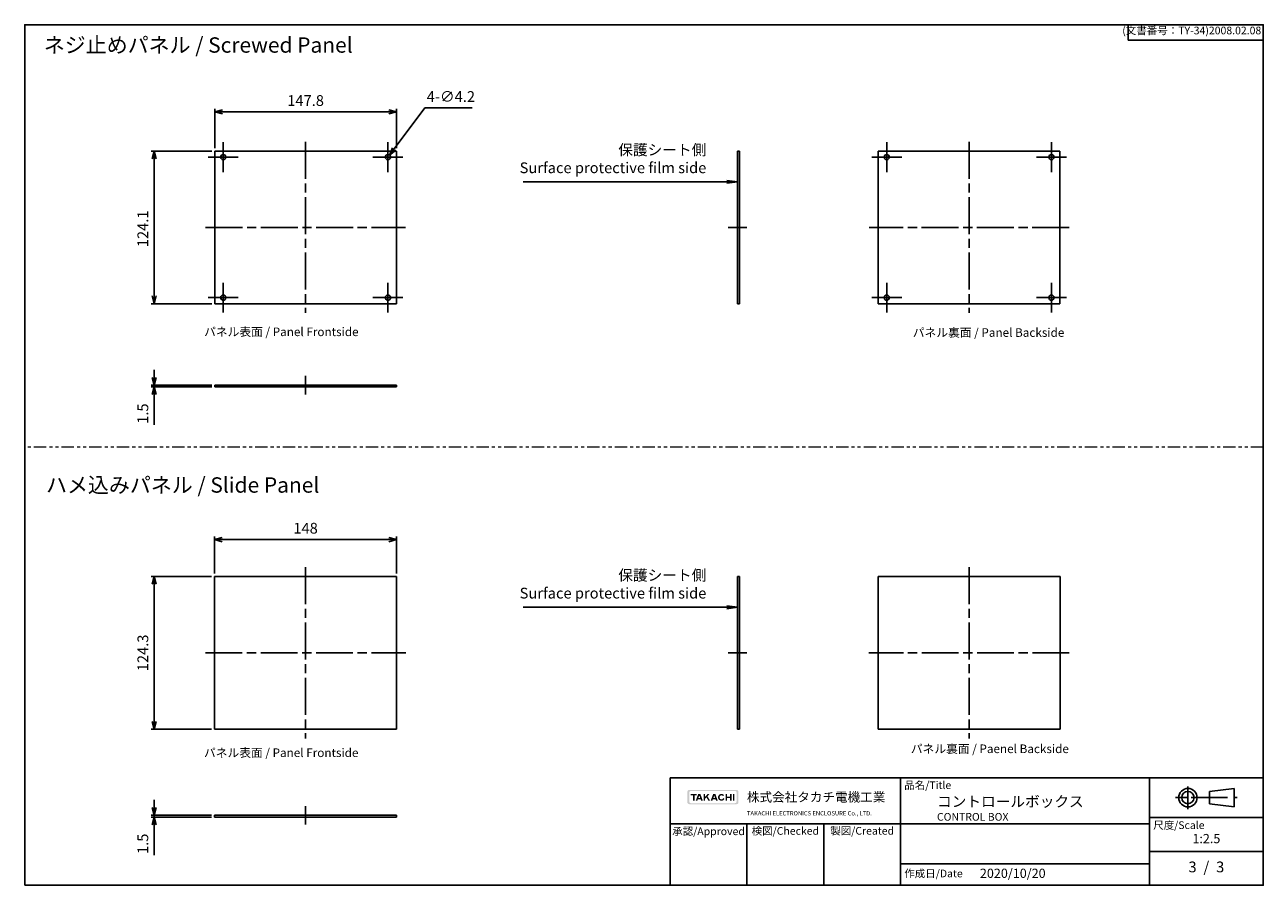
# Model space of a CAD drawing. Units: millimetres. Extents: x 0 to 3042, y 0 to 700.
# Drawn here: x 2035 to 3042, y 0 to 700 of the extents above; entities that cross this region are included whole.
import ezdxf
from ezdxf.enums import TextEntityAlignment as Align

# ---------------------------------------------------------------- set-up
doc = ezdxf.new("R2010")
doc.units = ezdxf.units.MM
doc.header["$LTSCALE"] = 2.5
for name, pattern in [('ACISOTGB', [9, 4, -1, 1, -1, 1, -1]), ('AM_ISO08W050', [18, 12, -1.5, 3, -1.5]), ('AM_ISO08W050x2', [9, 6, -0.75, 1.5, -0.75]), ('gen7a', [6.875, 4.75, -0.875, 0.375, -0.875])]:
    doc.linetypes.add(name, pattern=pattern)
doc.layers.add('7A', color=4, linetype='gen7a')
doc.layers.add('RAHM2', color=1, linetype='Continuous')
for name, color, linetype, lineweight in [('AM_5', 3, 'Continuous', 25), ('AM_7', 4, 'AM_ISO08W050', 25), ('AM_8', 1, 'Continuous', 25), ('ﾈｼﾞ止ﾒﾊﾟﾈﾙ', 3, 'Continuous', 25), ('ﾊﾒｺﾐﾊﾟﾈﾙ', 4, 'Continuous', 25)]:
    doc.layers.add(name, color=color, linetype=linetype, lineweight=lineweight)
doc.styles.add('ACISOTS', font='isocp.shx', dxfattribs={"height": 1, "bigfont": 'extfont.shx'})
doc.styles.get("Standard").update_dxf_attribs({"font": 'ISOCP.SHX', "bigfont": 'EXTFONT.SHX'})
doc.dimstyles.new('AM_ISO$0', dxfattribs={"dimtxt": 3.5, "dimasz": 2.5, "dimexe": 1, "dimexo": 1, "dimgap": 1.5, "dimtad": 1, "dimdsep": 46, "dimtxsty": 'STANDARD', "dimblk": 'OPEN30', "dimcen": 0, "dimclrd": 3, "dimclre": 3, "dimclrt": 2, "dimadec": 0, "dimazin": 2, "dimtp": 0.1, "dimtm": 0.1, "dimtfac": 0.71, "dimtmove": 0, "dimatfit": 3, "dimldrblk": 'OPEN30', "dimfxl": 1, "dimlwd": -1, "dimlwe": -1, "dimarcsym": 0})
doc.dimstyles.new('AM_ISO$3', dxfattribs={"dimtxt": 3.5, "dimasz": 2.5, "dimexe": 1, "dimexo": 1, "dimgap": 1.5, "dimtad": 1, "dimtoh": 1, "dimdsep": 46, "dimtxsty": 'STANDARD', "dimblk": 'OPEN30', "dimcen": 0, "dimclrd": 3, "dimclre": 3, "dimclrt": 2, "dimadec": 0, "dimazin": 2, "dimtp": 0.1, "dimtm": 0.1, "dimtfac": 0.71, "dimtofl": 0, "dimtmove": 0, "dimatfit": 0, "dimldrblk": 'OPEN30', "dimfxl": 1, "dimlwd": -1, "dimlwe": -1, "dimarcsym": 0})

# ---------------------------------------------------------------- blocks, each defined once
blk = doc.blocks.new('TK-A3')
for p, q in [((359, 280), (359, 275)), ((359, 275), (403, 275))]:
    blk.add_line(p, q)
blk.add_lwpolyline([(0, 0), (403, 0), (403, 280), (0, 280.0000000000001)], close=True)
at = {"insert": (402.3592953827349, 276.108542987227), "char_height": 2.5, "width": 43.07840397728298, "attachment_point": 9}
blk.add_mtext('(文書番号：TY-34)2008.02.08', dxfattribs=at)
blk = doc.blocks.new('A$C0FAF06CF')
at = {"layer": 'AM_8'}
h = blk.add_hatch(color=1, dxfattribs=at)
edge = h.paths.add_edge_path()
edge.add_line((-8.013599999999968, -2.41150000000041), (8.013600000000068, -2.411500000000414))
edge.add_arc((8.013600000000054, -1.773380000000512), 0.6381199999999012, 270, 360)
edge.add_line((8.651719999999955, -1.773380000000512), (8.651719999999967, 1.773379999999486))
edge.add_arc((8.013600000000025, 1.773379999999429), 0.638119999999958, 5.1039e-12, 90.00000000000126)
edge.add_line((8.013599999999997, 2.41149999999939), (-8.013599999999997, 2.411499999999387))
edge.add_arc((-8.013600000000025, 1.773379999999436), 0.638119999999951, 89.99999999999682, 179.9999999999955)
edge.add_line((-8.651719999999983, 1.773379999999486), (-8.651719999999983, -1.773380000000505))
edge.add_arc((-8.013600000000025, -1.773380000000457), 0.638119999999951, 180.0000000000043, 270.0000000000045)
edge = h.paths.add_edge_path(flags=16)
edge.add_line((-7.47193999999996, 2.092439999999486), (7.471940000000017, 2.092439999999479))
edge.add_arc((7.471940000000046, 1.550779999999479), 0.5416600000000003, 7.958078640513122e-13, 90.00000000000148, ccw=False)
edge.add_line((8.013600000000025, 1.550779999999486), (8.013600000000025, -1.550780000000505))
edge.add_arc((7.471940000000017, -1.550780000000502), 0.5416600000000074, 270, 359.99999999999966, ccw=False)
edge.add_line((7.471940000000017, -2.092440000000506), (-7.47193999999996, -2.092440000000513))
edge.add_arc((-7.47193999999996, -1.550780000000505), 0.5416600000000074, 180, 270, ccw=False)
edge.add_line((-8.013599999999968, -1.550780000000505), (-8.013599999999968, 1.550779999999486))
edge.add_arc((-7.47193999999996, 1.550779999999486), 0.5416600000000003, 90, 180, ccw=False)
for points in [[(-5.453699999999969, 0.5935999999994924), (-5.453699999999969, 1.038799999999492), (-7.531299999999987, 1.038799999999492), (-7.531299999999987, 0.5935999999994924), (-6.759619999999983, 0.5935999999994924), (-6.759619999999983, -1.224300000000516), (-6.225379999999972, -1.224300000000516), (-6.225379999999972, 0.5935999999994924)], [(-3.146079999999983, 1.038799999999492), (-3.146079999999983, -1.224300000000516), (-2.671199999999942, -1.224300000000516), (-2.671199999999942, -0.6184186206901412), (-2.193432261217481, -0.1027759420753025), (-1.520149446800417, -1.224300000000516), (-0.9571799999999939, -1.224300000000516), (-1.851807874889658, 0.2659306476478651), (-1.135707252964408, 1.038799999999492), (-1.788279380580377, 1.038799999999492), (-2.671199999999942, 0.085886028951558), (-2.671199999999942, 1.038799999999492)], [(4.304715008555604, 1.038799999999492), (4.304715008555604, -1.224300000000516), (4.775885008555576, -1.224300000000516), (4.775885008555576, -0.315350000000512), (5.829525008555606, -0.315350000000512), (5.829525008555606, -1.224300000000516), (6.300695008555578, -1.224300000000516), (6.300695008555578, 1.038799999999492), (5.829525008555606, 1.038799999999492), (5.829525008555606, 0.1298499999994878), (4.775885008555576, 0.1298499999994878), (4.775885008555576, 1.038799999999492)], [(7.280135008555589, -1.224300000000516), (7.280135008555589, 1.038799999999492), (6.805255008555604, 1.038799999999492), (6.805255008555604, -1.224300000000516)]]:
    blk.add_hatch(color=1, dxfattribs=at).paths.add_polyline_path(points)
h = blk.add_hatch(color=1, dxfattribs=at)
h.paths.add_polyline_path([(-5.264049114754044, -1.224300000000516), (-5.084217508196672, -0.734580000000511), (-4.161102491803262, -0.734580000000511), (-3.981270885245876, -1.224300000000516), (-3.420619999999971, -1.224300000000516), (-4.251659999999958, 1.038799999999492), (-4.993659999999977, 1.038799999999492), (-5.82469999999995, -1.224300000000516)])
h.paths.add_polyline_path([(-4.332759934426206, -0.2671200000005083), (-4.912560065573728, -0.2671200000005083), (-4.622659999999967, 0.5223399999994971)], flags=16)
h = blk.add_hatch(color=1, dxfattribs=at)
h.paths.add_polyline_path([(-0.1961891147540484, -1.224300000000516), (-0.0163575081966769, -0.734580000000511), (0.9067575081967476, -0.734580000000511), (1.086589114754119, -1.224300000000516), (1.64724000000001, -1.224300000000516), (0.8162000000000375, 1.038799999999492), (0.0742000000000189, 1.038799999999492), (-0.7568399999999543, -1.224300000000516)])
h.paths.add_polyline_path([(0.7351000655737892, -0.2671200000005083), (0.1552999344262673, -0.2671200000005083), (0.4452000000000283, 0.5223399999994971)], flags=16)
h = blk.add_hatch(color=1, dxfattribs=at)
edge = h.paths.add_edge_path()
edge.add_ellipse((2.878960000000006, -0.0927500000005264), major_axis=(0, 0.7271600000000495), ratio=0.8673469387754511, start_angle=308.5505407908052, end_angle=246.5820184016549)
edge.add_line((3.469375036740871, -0.3484654247793539), (3.94113500855559, -0.5527900000005097))
edge.add_arc((2.878960000000006, -0.0927500000005122), 1.157520000000026, 38.550540790803325, 336.58201840165333, ccw=False)
edge.add_line((3.784208621486186, 0.6286219454599618), (3.397792961318373, 0.3206961337928842))
blk = doc.blocks.new('TK-仕様書(和英併記)NEW')
for p, q in [((0, 35), (-193, 35)), ((-193, 35), (-193, 0)), ((-118, 35), (-118, 0)), ((-37, 35), (-37, 0)), ((0, 35), (0, 0)), ((-17.5, 30.5), (-9.5, 31.5)), ((-17.5, 26.5), (-17.5, 30.5)), ((-9.5, 31.5), (-9.5, 25.5)), ((-9.5, 25.5), (-17.5, 26.5)), ((-37, 22), (0, 22)), ((-193, 19.99999999999993), (-37, 19.99999999999993)), ((-168.0000000000001, 19.99999999999993), (-168, 0)), ((-143.0000000000001, 19.99999999999993), (-143, 0)), ((-37, 11), (0, 11)), ((-37.00000000000012, 7), (-118, 7)), ((0, 0), (-193, 0))]:
    blk.add_line(p, q)
for radius in [3, 2]:
    blk.add_circle((-24.5, 28.5), radius)
at = {"layer": '7A'}
for p, q in [((-24.5, 28.5), (-28.5, 28.5)), ((-24.5, 28.5), (-24.5, 32.07478664473149)), ((-24.5, 28.5), (-24.5, 24.78991724228479)), ((-23.5, 28.5), (-8.5, 28.5))]:
    blk.add_line(p, q, dxfattribs=at)
at = {"xscale": 0.9599999999999999, "yscale": 0.9599999999999999, "zscale": 0.9599999999999999}
blk.add_blockref('A$C0FAF06CF', (-179.073778946163, 28.68781725888325), dxfattribs=at)
at = {"attachment_point": 4}
for s, insert, char_height, width in [('{\\fMS Gothic|b0|i0|c128|p49;株式会社タカチ電機工業}', (-167.9945135240808, 28.68781725888325), 3, 42.88159814155517), ('{\\fArial|b0|i0|c128|p34;TAKACHI ELECTRONICS ENCLOSURE Co., LTD.}', (-167.9945135240808, 23.41115279672572), 1.399999999999999, 44.44830780058135)]:
    blk.add_mtext(s, dxfattribs=dict(at, insert=insert, char_height=char_height, width=width))
for tag, height, p in [('品名', 3.5, (-106.1561493930892, 27.24999999999994)), ('TITLE', 2.5, (-106.1561493930892, 22.24999999999994)), ('型番', 3.5, (-106.1391682485609, 11.75))]:
    blk.add_attdef(tag, text='', height=height).set_placement(p, align=Align.MIDDLE_LEFT)
for tag, height, p in [('GEN-TITLE-SCA', 3, (-18.5, 14.79266317345349)), ('承認', 3.5, (-180.7195176573868, 7.729076668239944)), ('検図', 3.5, (-155.5000000000001, 7.72907666823994)), ('製図', 3.5, (-130.5000000000001, 7.72907666823994)), ('総ページ数', 3.5, (-14, 5.5)), ('GEN-TITLE-DAT', 3, (-81.5, 3.5)), ('ページNO.', 3.5, (-23, 5.5))]:
    blk.add_attdef(tag, text='', height=height).set_placement(p, align=Align.MIDDLE)
at = {"layer": 'RAHM2', "char_height": 2.5}
for s, insert, width, attachment_point in [('品名/Title', (-116.8002551371314, 33.80103540727967), 90, 1), ('尺度/Scale', (-35.80025513713144, 20.80103540727967), 20, 1), ('承認/Approved', (-180.5000000000001, 18.8010354072796), 22.21535073038012, 2), ('検図/Checked', (-155.5, 18.92584712714763), 19.85268515870859, 2), ('製図/Created', (-130.5, 18.95800561859732), 19.44564691649168, 2), ('作成日/Date', (-116.8002551371314, 3.5), 17.84866863742184, 4)]:
    blk.add_mtext(s, dxfattribs=dict(at, insert=insert, width=width, attachment_point=attachment_point))
at = {"layer": 'RAHM2', "color": 0, "insert": (-18.5, 5.5), "char_height": 3.5, "width": 4.469919821818734, "attachment_point": 5}
blk.add_mtext('/', dxfattribs=at)
blk = doc.blocks.new('_Open30')
at = {"color": 0, "linetype": 'ByBlock', "lineweight": -2}
for p, q in [((-1, 0.26794919), (0, 0)), ((0, 0), (-1, -0.26794919)), ((0, 0), (-1, 0))]:
    blk.add_line(p, q, dxfattribs=at)
blk = doc.blocks.new('*D24')
at = {"layer": 'AM_5', "color": 3}
for p, q in [((2189.556736598548, 599.7085838980037), (2189.556736598548, 631.5973177791565)), ((2195.806736598548, 629.0973177791565), (2331.106736598547, 629.0973177791565)), ((2337.356736598547, 599.7085838980037), (2337.356736598547, 631.5973177791565))]:
    blk.add_line(p, q, dxfattribs=at)
at = {"layer": 'Defpoints', "color": 0}
for p in [(2337.356736598547, 629.0973177791565), (2189.556736598548, 597.2085838980038), (2337.356736598547, 597.2085838980038)]:
    blk.add_point(p, dxfattribs=at)
at = {"layer": 'AM_5', "color": 3, "xscale": 6.25, "yscale": 6.25, "zscale": 6.25, "rotation": 180}
blk.add_blockref('_Open30', (2189.556736598548, 629.0973177791565), dxfattribs=at)
at = {"layer": 'AM_5', "color": 3, "xscale": 6.25, "yscale": 6.25, "zscale": 6.25}
blk.add_blockref('_Open30', (2337.356736598547, 629.0973177791565), dxfattribs=at)
at = {"layer": 'AM_5', "color": 2, "insert": (2263.456736598548, 637.2223177791566), "char_height": 8.75, "attachment_point": 5}
blk.add_mtext('147.8', dxfattribs=at)
blk = doc.blocks.new('*D25')
at = {"layer": 'AM_5', "color": 3}
for p, q in [((2187.056736598548, 597.2085838980038), (2137.829322717486, 597.2085838980038)), ((2140.329322717485, 590.9585838980038), (2140.329322717485, 479.3585838980036)), ((2187.056736598548, 473.1085838980036), (2137.829322717486, 473.1085838980036))]:
    blk.add_line(p, q, dxfattribs=at)
at = {"layer": 'Defpoints', "color": 0}
for p in [(2189.556736598547, 597.2085838980038), (2140.329322717485, 473.1085838980036), (2189.556736598548, 473.1085838980036)]:
    blk.add_point(p, dxfattribs=at)
at = {"layer": 'AM_5', "color": 3, "xscale": 6.25, "yscale": 6.25, "zscale": 6.25}
for p, rotation in [((2140.329322717485, 597.2085838980038), 90), ((2140.329322717485, 473.1085838980036), 270)]:
    blk.add_blockref('_Open30', p, dxfattribs=dict(at, rotation=rotation))
at = {"layer": 'AM_5', "color": 2, "insert": (2132.203461497013, 533.9912764084362), "char_height": 8.75, "attachment_point": 5, "rotation": 90}
blk.add_mtext('124.1', dxfattribs=at)
blk = doc.blocks.new('*D26')
at = {"layer": 'AM_5', "color": 3}
for p, q in [((2189.456736598542, 253.668769224307), (2189.456736598542, 283.6687692243131)), ((2337.45673659854, 253.6687692243134), (2337.45673659854, 283.6687692243131)), ((2195.706736598541, 281.1687692243131), (2331.20673659854, 281.1687692243131))]:
    blk.add_line(p, q, dxfattribs=at)
at = {"layer": 'Defpoints', "color": 0}
for p in [(2337.45673659854, 281.1687692243131), (2189.456736598542, 251.168769224307), (2337.45673659854, 251.1687692243133)]:
    blk.add_point(p, dxfattribs=at)
at = {"layer": 'AM_5', "color": 3, "xscale": 6.25, "yscale": 6.25, "zscale": 6.25, "rotation": 180}
blk.add_blockref('_Open30', (2189.456736598542, 281.1687692243131), dxfattribs=at)
at = {"layer": 'AM_5', "color": 3, "xscale": 6.25, "yscale": 6.25, "zscale": 6.25}
blk.add_blockref('_Open30', (2337.45673659854, 281.1687692243131), dxfattribs=at)
at = {"layer": 'AM_5', "color": 2, "insert": (2263.456736598541, 289.2937692243131), "char_height": 8.75, "attachment_point": 5}
blk.add_mtext('148', dxfattribs=at)
blk = doc.blocks.new('*D27')
at = {"layer": 'AM_5', "color": 3}
for p, q in [((2186.956736598541, 251.168769224307), (2137.829322717491, 251.168769224307)), ((2140.329322717491, 244.918769224307), (2140.329322717491, 133.1187692242943)), ((2186.95673659855, 126.8687692242943), (2137.829322717491, 126.8687692242943))]:
    blk.add_line(p, q, dxfattribs=at)
at = {"layer": 'Defpoints', "color": 0}
for p in [(2189.456736598541, 251.168769224307), (2140.329322717491, 126.8687692242943), (2189.45673659855, 126.8687692242943)]:
    blk.add_point(p, dxfattribs=at)
at = {"layer": 'AM_5', "color": 3, "xscale": 6.25, "yscale": 6.25, "zscale": 6.25}
for p, rotation in [((2140.329322717491, 251.168769224307), 90), ((2140.329322717491, 126.8687692242943), 270)]:
    blk.add_blockref('_Open30', p, dxfattribs=dict(at, rotation=rotation))
at = {"layer": 'AM_5', "color": 2, "insert": (2132.203461497018, 189.0187692243009), "char_height": 8.75, "attachment_point": 5, "rotation": 90}
blk.add_mtext('124.3', dxfattribs=at)
blk = doc.blocks.new('*D28')
at = {"layer": 'AM_5', "color": 3}
for p, q in [((2140.329322717485, 413.0900701140626), (2140.329322717485, 419.3400701140626)), ((2187.056736598548, 406.8400701140626), (2137.829322717486, 406.8400701140626)), ((2187.056736598548, 405.3400701140626), (2137.829322717486, 405.3400701140627)), ((2140.329322717485, 406.8400701140626), (2140.329322717485, 405.3400701140627)), ((2140.329322717485, 399.0900701140627), (2140.329322717485, 374.4776332469863))]:
    blk.add_line(p, q, dxfattribs=at)
at = {"layer": 'Defpoints', "color": 0}
for p in [(2140.329322717485, 405.3400701140627), (2189.556736598547, 406.8400701140626), (2189.556736598547, 405.3400701140626)]:
    blk.add_point(p, dxfattribs=at)
at = {"layer": 'AM_5', "color": 3, "xscale": 6.25, "yscale": 6.25, "zscale": 6.25}
for p, rotation in [((2140.329322717485, 406.8400701140626), 270), ((2140.329322717485, 405.3400701140627), 90)]:
    blk.add_blockref('_Open30', p, dxfattribs=dict(at, rotation=rotation))
at = {"layer": 'AM_5', "color": 2, "insert": (2132.204322717486, 383.6588516805248), "char_height": 8.75, "attachment_point": 5, "rotation": 90}
blk.add_mtext('1.5', dxfattribs=at)
blk = doc.blocks.new('*D29')
at = {"layer": 'AM_5', "color": 3}
for p, q in [((2140.329322717485, 63.14263170858136), (2140.329322717485, 69.39263170858136)), ((2186.956736598549, 56.89263170858135), (2137.829322717486, 56.89263170858136)), ((2186.956736598549, 55.39263170858134), (2137.829322717486, 55.39263170858135)), ((2140.329322717485, 56.89263170858136), (2140.329322717485, 55.39263170858135)), ((2140.329322717485, 49.14263170858135), (2140.329322717485, 24.5301948415049))]:
    blk.add_line(p, q, dxfattribs=at)
at = {"layer": 'Defpoints', "color": 0}
for p in [(2140.329322717485, 55.39263170858135), (2189.456736598549, 56.89263170858135), (2189.456736598549, 55.39263170858134)]:
    blk.add_point(p, dxfattribs=at)
at = {"layer": 'AM_5', "color": 3, "xscale": 6.25, "yscale": 6.25, "zscale": 6.25}
for p, rotation in [((2140.329322717485, 56.89263170858136), 270), ((2140.329322717485, 55.39263170858135), 90)]:
    blk.add_blockref('_Open30', p, dxfattribs=dict(at, rotation=rotation))
at = {"layer": 'AM_5', "color": 2, "insert": (2132.204322717486, 33.71141327504347), "char_height": 8.75, "attachment_point": 5, "rotation": 90}
blk.add_mtext('1.5', dxfattribs=at)
blk = doc.blocks.new('*S63')
at = {"layer": 'AM_5', "color": 3}
for p, q in [((2440.330981798555, 572.1784505498317), (2598.199411916665, 572.1784505498317)), ((2598.199411916665, 572.1784505498317), (2606.095768585468, 572.1784505498317))]:
    blk.add_line(p, q, dxfattribs=at)
at = {"layer": 'AM_5', "color": 3, "linetype": 'Continuous'}
for p, q in [((2614.845768585468, 572.1784505498317), (2606.095768585468, 573.3304098985817)), ((2606.095768585468, 572.1784505498317), (2614.845768585468, 572.1784505498317)), ((2606.095768585468, 571.0264912010817), (2614.845768585468, 572.1784505498317))]:
    blk.add_line(p, q, dxfattribs=at)
at = {"layer": 'AM_5', "color": 2, "insert": (2589.449411916665, 576.5534505498317), "char_height": 8.75, "attachment_point": 9, "style": 'ACISOTS'}
blk.add_mtext('保護シート側\\PSurface protective film side', dxfattribs=at)
blk = doc.blocks.new('*S64')
at = {"layer": 'AM_5', "color": 3}
for p, q in [((2440.330981798555, 226.1386358761419), (2598.199411916665, 226.1386358761419)), ((2598.199411916665, 226.1386358761419), (2606.095768585468, 226.1386358761419))]:
    blk.add_line(p, q, dxfattribs=at)
at = {"layer": 'AM_5', "color": 3, "linetype": 'Continuous'}
for p, q in [((2614.845768585468, 226.1386358761419), (2606.095768585468, 227.2905952248919)), ((2606.095768585468, 226.1386358761419), (2614.845768585468, 226.1386358761419)), ((2606.095768585468, 224.9866765273918), (2614.845768585468, 226.1386358761419))]:
    blk.add_line(p, q, dxfattribs=at)
at = {"layer": 'AM_5', "color": 2, "insert": (2589.449411916665, 230.5136358761418), "char_height": 8.75, "attachment_point": 9, "style": 'ACISOTS'}
blk.add_mtext('保護シート側\\PSurface protective film side', dxfattribs=at)
blk = doc.blocks.new('*D23')
at = {"layer": 'AM_5', "color": 3}
for p, q in [((2335.47558006369, 598.9819421434812), (2360.570479007786, 632.349639691986)), ((2360.570479007786, 632.349639691986), (2398.970995740069, 632.3496396919862))]:
    blk.add_line(p, q, dxfattribs=at)
at = {"layer": 'Defpoints', "color": 0}
for p in [(2329.194512493549, 590.6302542793826), (2331.718960703558, 593.9869135166279)]:
    blk.add_point(p, dxfattribs=at)
at = {"layer": 'AM_5', "color": 3, "xscale": 6.25, "yscale": 6.25, "zscale": 6.25, "rotation": 233.0542123577681}
blk.add_blockref('_Open30', (2331.718960703558, 593.9869135166279), dxfattribs=at)
at = {"layer": 'AM_5', "color": 2, "insert": (2381.645737373931, 640.475500912456), "char_height": 8.75, "attachment_point": 5}
blk.add_mtext('4-∅4.2', dxfattribs=at)

msp = doc.modelspace()

# ---------------------------------------------------------------- linework, layer by layer
at = {"color": 4, "linetype": 'ACISOTGB', "lineweight": 0}
msp.add_line((3042.5, 356.3748322902416), (2035, 356.3748322902416), dxfattribs=at)
at = {"layer": 'AM_7'}
for p, q in [((2263.456736598548, 604.7085838980038), (2263.456736598548, 465.6085838980033)), ((2803.229246431705, 604.7085838980006), (2803.229246431705, 465.6085838980002)), ((2182.056736598548, 535.1585838980035), (2344.856736598547, 535.1585838980035)), ((2884.629246431705, 535.1585838980004), (2721.829246431706, 535.1585838980004)), ((2263.456736598544, 258.6687692243101), (2263.45673659855, 119.368769224277)), ((2803.229246431709, 258.6687692243069), (2803.229246431703, 119.3687692242738)), ((2181.956736598546, 189.0187692243007), (2344.956736598545, 189.0187692242863)), ((2884.729246431707, 189.0187692242976), (2721.729246431708, 189.018769224283))]:
    msp.add_line(p, q, dxfattribs=at)
at = {"layer": 'AM_7', "linetype": 'AM_ISO08W050x2'}
for p, q in [((2196.456736598548, 592.3085838980036), (2196.456736598548, 604.4937776101877)), ((2330.456736598546, 592.3085838980036), (2330.456736598546, 604.4937776101877)), ((2736.229246431707, 592.3085838980004), (2736.229246431707, 604.4937776101846)), ((2870.229246431705, 592.3085838980004), (2870.229246431705, 604.4937776101846)), ((2196.456736598548, 592.3085838980036), (2184.271542886365, 592.3085838980036)), ((2196.456736598548, 592.3085838980036), (2208.641930310733, 592.3085838980036)), ((2196.456736598548, 592.3085838980036), (2196.456736598548, 580.1233901858195)), ((2330.456736598546, 592.3085838980036), (2318.271542886362, 592.3085838980036)), ((2330.456736598546, 592.3085838980036), (2342.64193031073, 592.3085838980036)), ((2330.456736598546, 592.3085838980036), (2330.456736598546, 580.1233901858195)), ((2736.229246431707, 592.3085838980004), (2724.044052719523, 592.3085838980004)), ((2736.229246431707, 592.3085838980004), (2736.229246431707, 580.1233901858163)), ((2736.229246431707, 592.3085838980004), (2748.414440143891, 592.3085838980004)), ((2870.229246431705, 592.3085838980004), (2858.04405271952, 592.3085838980004)), ((2870.229246431705, 592.3085838980004), (2870.229246431705, 580.1233901858163)), ((2870.229246431705, 592.3085838980004), (2882.414440143889, 592.3085838980004)), ((2607.345768585469, 535.1585838980035), (2623.845768585468, 535.1585838980035)), ((2196.456736598548, 478.0085838980035), (2196.456736598548, 490.1937776101877)), ((2330.456736598546, 478.0085838980035), (2330.456736598546, 490.1937776101877)), ((2736.229246431707, 478.0085838980003), (2736.229246431707, 490.1937776101845)), ((2870.229246431705, 478.0085838980003), (2870.229246431705, 490.1937776101845)), ((2196.456736598548, 478.0085838980035), (2184.271542886365, 478.0085838980035)), ((2196.456736598548, 478.0085838980035), (2208.641930310733, 478.0085838980035)), ((2196.456736598548, 478.0085838980035), (2196.456736598548, 465.8233901858193)), ((2330.456736598546, 478.0085838980035), (2318.271542886362, 478.0085838980035)), ((2330.456736598546, 478.0085838980035), (2342.64193031073, 478.0085838980035)), ((2330.456736598546, 478.0085838980035), (2330.456736598546, 465.8233901858193)), ((2736.229246431707, 478.0085838980003), (2724.044052719523, 478.0085838980003)), ((2736.229246431707, 478.0085838980003), (2736.229246431707, 465.8233901858161)), ((2736.229246431707, 478.0085838980003), (2748.414440143891, 478.0085838980003)), ((2870.229246431705, 478.0085838980003), (2858.04405271952, 478.0085838980003)), ((2870.229246431705, 478.0085838980003), (2870.229246431705, 465.8233901858161)), ((2870.229246431705, 478.0085838980003), (2882.414440143889, 478.0085838980003)), ((2263.456736598547, 414.3400701140626), (2263.456736598547, 397.8400701140627)), ((2607.345768585469, 189.0187692242914), (2623.845768585468, 189.0187692242914)), ((2263.456736598548, 64.39263170857998), (2263.456736598548, 47.89263170857998))]:
    msp.add_line(p, q, dxfattribs=at)
at = {"layer": 'ﾈｼﾞ止ﾒﾊﾟﾈﾙ'}
for p, q in [((2337.356736598547, 597.2085838980038), (2189.556736598548, 597.2085838980038)), ((2189.556736598547, 473.1085838980036), (2189.556736598547, 597.2085838980038)), ((2337.356736598547, 473.1085838980034), (2337.356736598547, 597.2085838980038)), ((2614.845768585468, 597.2085838980038), (2616.345768585468, 597.2085838980038)), ((2614.845768585468, 597.2085838980038), (2614.845768585468, 473.1085838980034)), ((2616.345768585468, 597.2085838980038), (2616.345768585468, 473.1085838980034)), ((2729.329246431706, 473.1085838980002), (2729.329246431706, 597.2085838980006)), ((2729.329246431706, 597.2085838980006), (2877.129246431705, 597.2085838980006)), ((2877.129246431705, 473.1085838980004), (2877.129246431705, 597.2085838980006)), ((2189.556736598548, 473.1085838980036), (2337.356736598547, 473.1085838980034)), ((2614.845768585468, 473.1085838980034), (2616.345768585468, 473.1085838980034)), ((2877.129246431705, 473.1085838980004), (2729.329246431706, 473.1085838980002)), ((2189.556736598547, 406.8400701140626), (2189.556736598547, 405.3400701140626)), ((2189.556736598547, 406.8400701140626), (2337.356736598547, 406.8400701140626)), ((2189.556736598547, 405.3400701140626), (2337.356736598547, 405.3400701140626)), ((2337.356736598547, 406.8400701140626), (2337.356736598547, 405.3400701140626))]:
    msp.add_line(p, q, dxfattribs=at)
for centre in [(2196.456736598548, 592.3085838980036), (2330.456736598546, 592.3085838980036), (2736.229246431707, 592.3085838980004), (2870.229246431705, 592.3085838980004), (2196.456736598548, 478.0085838980035), (2330.456736598546, 478.0085838980035), (2736.229246431707, 478.0085838980003), (2870.229246431705, 478.0085838980003)]:
    msp.add_circle(centre, 2.1, dxfattribs=at)
at = {"layer": 'ﾊﾒｺﾐﾊﾟﾈﾙ'}
for p, q in [((2189.45673659855, 126.8687692242943), (2189.456736598542, 251.168769224307)), ((2337.45673659855, 251.1687692243133), (2189.456736598541, 251.168769224307)), ((2337.456736598551, 126.8687692242597), (2337.45673659854, 251.1687692243133)), ((2614.845768585468, 251.1687692243139), (2616.345768585468, 251.1687692243139)), ((2614.845768585468, 251.1687692243139), (2614.845768585468, 126.8687692242689)), ((2616.345768585468, 251.1687692243139), (2616.345768585468, 126.8687692242689)), ((2729.229246431703, 126.8687692242564), (2729.229246431712, 251.16876922431)), ((2729.229246431704, 251.16876922431), (2877.229246431712, 251.1687692243038)), ((2877.229246431703, 126.8687692242911), (2877.229246431712, 251.1687692243038)), ((2337.45673659855, 126.8687692242597), (2189.45673659855, 126.8687692242943)), ((2614.845768585468, 126.8687692242689), (2616.345768585468, 126.8687692242689)), ((2729.229246431703, 126.8687692242564), (2877.229246431703, 126.8687692242911)), ((2189.456736598549, 56.89263170858135), (2189.456736598549, 55.39263170858134)), ((2189.456736598549, 56.89263170858135), (2337.456736598549, 56.89263170857862)), ((2189.456736598549, 55.39263170858134), (2337.456736598549, 55.39263170857862)), ((2337.456736598549, 56.89263170857862), (2337.456736598549, 55.39263170857862))]:
    msp.add_line(p, q, dxfattribs=at)

# ---------------------------------------------------------------- block references
at = {"lineweight": 0, "xscale": 2.5, "yscale": 2.5, "zscale": 2.5}
msp.add_blockref('TK-A3', (2035, 0), dxfattribs=at)
msp.add_blockref('TK-仕様書(和英併記)NEW', (3042.5, 0), dxfattribs=at).add_auto_attribs({'品名': 'コントロールボックス', 'TITLE': 'CONTROL BOX', 'GEN-TITLE-DAT': '2020/10/20', 'GEN-TITLE-SCA': '1:2.5', 'ページNO.': '3', '総ページ数': '3'})
at = {"layer": 'AM_5', "color": 3}
for name in ['*S63', '*S64']:
    msp.add_blockref(name, (0, 0), dxfattribs=at)

# ---------------------------------------------------------------- texts
at = {"layer": 'AM_5', "color": 2, "attachment_point": 1}
for s, insert, char_height in [('{\\fMS Gothic|b0|i0|c128|p49;\\C0;ネジ止めパネル / Screwed Panel }', (2050.489973862749, 689.7791880964824), 12.5), ('{\\fMS Gothic|b0|i0|c128|p49;\\C0;パネル表面 / Panel Frontside}', (2180.918564598262, 453.722383685108), 7), ('{\\fMS Gothic|b0|i0|c128|p49;\\C0;パネル裏面 / Panel Backside}', (2757.449190339962, 453.1254703419408), 7), ('{\\fMS Gothic|b0|i0|c128|p49;\\C0;ハメ込みパネル / Slide Panel }', (2052.284592523111, 331.8458827491669), 12.5), ('{\\fMS Gothic|b0|i0|c128|p49;\\C0;パネル表面 / Panel Frontside}', (2180.818564598262, 111.3031149757297), 7), ('{\\fMS Gothic|b0|i0|c128|p49;\\C0;パネル裏面 / Paenel Backside}', (2755.86738120924, 114.4930480468592), 7)]:
    msp.add_mtext(s, dxfattribs=dict(at, insert=insert, char_height=char_height))

# ---------------------------------------------------------------- dimensions: what is measured, and where the dimension line sits
at = {"layer": 'AM_5'}
dim = msp.add_diameter_dim_2p(p1=(2329.194512493549, 590.6302542793826), p2=(2331.718960703558, 593.9869135166279), text='4-<>', dimstyle='AM_ISO$3', override={"dimscale": 2.5}, dxfattribs=at)
dim.commit()
dim.dimension.update_dxf_attribs({"geometry": '*D23', "text_midpoint": (2381.645737373931, 632.3496396919836), "dimtype": 163})
dim = msp.add_linear_dim(base=(2337.356736598547, 629.0973177791565), p1=(2189.556736598548, 597.2085838980038), p2=(2337.356736598547, 597.2085838980038), dimstyle='AM_ISO$0', override={"dimscale": 2.5}, dxfattribs=at)
dim.commit()
dim.dimension.update_dxf_attribs({"geometry": '*D24', "text_midpoint": (2263.456736598548, 629.0973177791565), "dimtype": 160})
dim = msp.add_linear_dim(base=(2140.329322717485, 473.1085838980036), p1=(2189.556736598547, 597.2085838980038), p2=(2189.556736598548, 473.1085838980036), angle=90, dimstyle='AM_ISO$0', override={"dimscale": 2.5}, dxfattribs=at)
dim.commit()
dim.dimension.update_dxf_attribs({"geometry": '*D25', "text_midpoint": (2140.329322717485, 533.9912764084362), "dimtype": 160})
for base, p1, p2, angle, picture, middle in [((2140.329322717485, 405.3400701140627), (2189.556736598547, 406.8400701140626), (2189.556736598547, 405.3400701140626), 90, '*D28', (2132.204322717486, 383.6588516805248)), ((2140.329322717491, 126.8687692242943), (2189.456736598541, 251.168769224307), (2189.45673659855, 126.8687692242943), 90.0000000000016, '*D27', (2132.203461497018, 189.0187692243009)), ((2140.329322717485, 55.39263170858135), (2189.456736598549, 56.89263170858135), (2189.456736598549, 55.39263170858134), 90, '*D29', (2132.204322717486, 33.71141327504347))]:
    dim = msp.add_linear_dim(base=base, p1=p1, p2=p2, angle=angle, dimstyle='AM_ISO$0', override={"dimscale": 2.5}, dxfattribs=at)
    dim.commit()
    dim.dimension.update_dxf_attribs({"geometry": picture, "text_midpoint": middle})
dim = msp.add_linear_dim(base=(2337.45673659854, 281.1687692243131), p1=(2189.456736598542, 251.168769224307), p2=(2337.45673659854, 251.1687692243133), dimstyle='AM_ISO$0', override={"dimscale": 2.5, "dimpost": ''}, dxfattribs=at)
dim.commit()
dim.dimension.update_dxf_attribs({"geometry": '*D26', "text_midpoint": (2263.456736598541, 289.2937692243131)})

doc.saveas('drawing.dxf')
